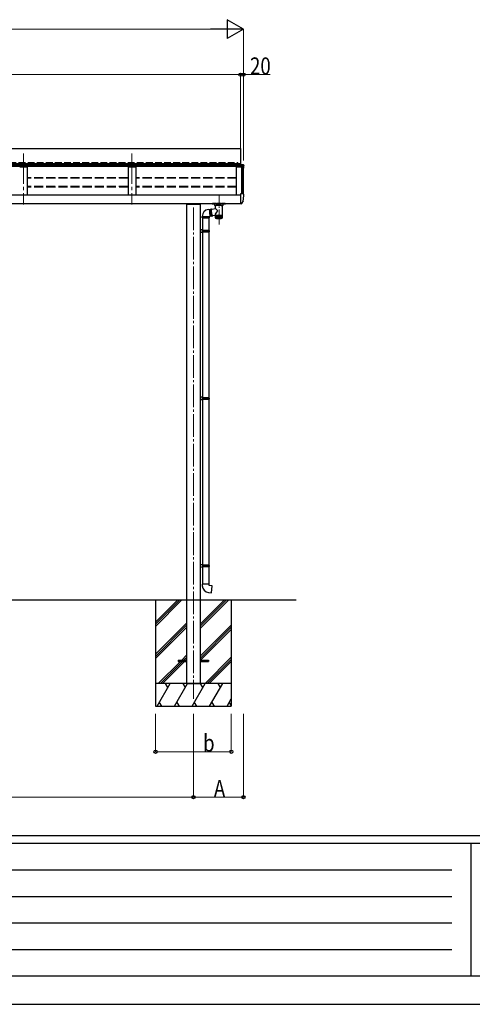
# Model space of a CAD drawing. Units: millimetres. Extents: x 0 to 21025, y 0 to 14850.
# Drawn here: x 4274 to 7259, y 0 to 6500 of the extents above; entities that cross this region are included whole.
import ezdxf

# ---------------------------------------------------------------- set-up
doc = ezdxf.new("R2010")
doc.units = ezdxf.units.MM
doc.linetypes.add('YCENTER_1', pattern=[13, 10, -1, 1, -1])
doc.linetypes.add('YHIDDEN_1', pattern=[4, 3, -1])
for name, color, linetype, lineweight in [('YKK_12', 2, 'Continuous', 13), ('YKK_13', 4, 'Continuous', 30), ('YKK_A1', 4, 'Continuous', 30), ('YKK_D', 6, 'Continuous', 13), ('YKK_ZWAK', 7, 'Continuous', 30)]:
    doc.layers.add(name, color=color, linetype=linetype, lineweight=lineweight)
doc.styles.add('text-b', font='extslim2.shx', dxfattribs={"width": 0.8, "bigfont": 'extfont2.shx'})

msp = doc.modelspace()

# ---------------------------------------------------------------- linework, layer by layer
at = {"layer": 'YKK_12', "linetype": 'YCENTER_1', "ltscale": 20}
for p, q in [((4297.7, 5615.2), (4297.7, 5280.2)), ((4297.7, 5615.2), (4297.7, 5280.2)), ((5013.7, 5615.2), (5013.7, 5280.2))]:
    msp.add_line(p, q, dxfattribs=at)
at = {"layer": 'YKK_12', "linetype": 'YCENTER_1', "ltscale": 10}
msp.add_line((5589.7, 5146.6), (5589.7, 5338.1), dxfattribs=at)
at = {"layer": 'YKK_12', "linetype": 'YCENTER_1', "ltscale": 15}
msp.add_line((5419.7, 5260.8), (5419.7, 2017.2), dxfattribs=at)
at = {"layer": 'YKK_13'}
for p, q in [((2149.7, 5648.4), (5729.7, 5648.4)), ((5729.7, 5648.4), (5729.7, 5538.3)), ((5729.7, 5547.3), (2149.7, 5547.3)), ((5729.7, 5538.3), (2149.7, 5538.3)), ((5738.7, 5542.1), (5729.7, 5542.1)), ((5729.7, 5542.1), (5729.7, 5529.7)), ((5748.8, 5541.6), (5738.7, 5542.1)), ((5751.7, 5538.6), (5751.7, 5538.1)), ((5738.7, 5349.4), (5729.7, 5349.4)), ((5729.7, 5349.4), (5729.7, 5287.1)), ((5748.8, 5348.9), (5738.7, 5349.4)), ((5751.7, 5345.9), (5751.7, 5345.4)), ((5543.7, 5286.7), (5543.7, 5284.3)), ((5543.7, 5284.3), (5543.7, 5282.7)), ((5543.7, 5282.6), (5543.7, 5282.7)), ((5543.7, 5282.5), (5543.7, 5282.6)), ((5543.8, 5282.3), (5543.7, 5282.5)), ((5544, 5282.2), (5543.8, 5282.3)), ((5544.3, 5282.1), (5544, 5282.2)), ((5544.8, 5282.1), (5544.3, 5282.1)), ((5544.7, 5284.3), (5544.7, 5286.7)), ((5544.7, 5286), (5544.7, 5286.7)), ((5544.7, 5286.7), (5544.7, 5286)), ((5544.8, 5285.8), (5544.7, 5284.3)), ((5544.8, 5285.8), (5544.8, 5286.7)), ((5545.3, 5282.1), (5544.8, 5282.1)), ((5545.7, 5282.1), (5545.3, 5282.1)), ((5628.7, 5284.2), (5545.6, 5284.2)), ((5545.7, 5285.9), (5545.7, 5286.7)), ((5545.8, 5286), (5545.7, 5286.7)), ((5628.7, 5284.1), (5545.7, 5284.1)), ((5628.7, 5282.1), (5545.7, 5282.1)), ((5545.8, 5286), (5545.8, 5286.3)), ((5545.8, 5286), (5547.2, 5285.9)), ((5545.8, 5285.8), (5545.8, 5286)), ((5569.5, 5285.7), (5545.8, 5285.7)), ((5569.5, 5285.8), (5546.2, 5285.8)), ((5547.2, 5285.8), (5547.3, 5286.7)), ((5547.2, 5285.9), (5547.2, 5285.9)), ((5551.8, 5286.7), (5551.8, 5286.7)), ((5551.8, 5286.7), (5551.9, 5286.4)), ((5551.9, 5286.4), (5551.9, 5285.8)), ((5552.2, 5285.8), (5552.2, 5286.7)), ((5560.2, 5275.3), (5560.2, 5282.1)), ((5560.3, 5274.2), (5560.2, 5275.1)), ((5560.8, 5273.3), (5560.3, 5274.2)), ((5561.5, 5272.4), (5560.8, 5273.3)), ((5562.7, 5271.6), (5561.5, 5272.4)), ((5564, 5270.9), (5562.7, 5271.6)), ((5565.2, 5270.4), (5564, 5270.9)), ((5564.4, 5269.7), (5564.3, 5269.1)), ((5564.3, 5253.1), (5564.3, 5269.1)), ((5565, 5270.3), (5564.4, 5269.7)), ((5565.9, 5270.8), (5565, 5270.3)), ((5567.1, 5271.3), (5565.9, 5270.8)), ((5568.6, 5271.8), (5567.1, 5271.3)), ((5570.4, 5272.3), (5568.6, 5271.8)), ((5569.7, 5284.6), (5569.5, 5285.8)), ((5569.5, 5285.7), (5569.5, 5285.8)), ((5569.7, 5284.5), (5569.5, 5285.7)), ((5569.7, 5284.6), (5569.7, 5284.5)), ((5574.7, 5284.6), (5569.7, 5284.6)), ((5569.7, 5284.5), (5574.7, 5284.5)), ((5572.5, 5272.7), (5570.4, 5272.3)), ((5574.9, 5273), (5572.5, 5272.7)), ((5574.7, 5284.6), (5574.8, 5285.8)), ((5574.7, 5284.5), (5574.8, 5285.7)), ((5574.7, 5284.5), (5574.7, 5284.6)), ((5574.8, 5285.8), (5574.8, 5285.7)), ((5599.5, 5285.8), (5574.8, 5285.8)), ((5599.5, 5285.7), (5574.8, 5285.7)), ((5577.4, 5273.3), (5574.9, 5273)), ((5580.1, 5273.5), (5577.4, 5273.3)), ((5582.8, 5273.6), (5580.1, 5273.5)), ((5585.7, 5273.7), (5582.8, 5273.6)), ((5588.6, 5273.7), (5585.7, 5273.7)), ((5591.4, 5273.6), (5588.6, 5273.7)), ((5594.2, 5273.5), (5591.4, 5273.6)), ((5596.9, 5273.3), (5594.2, 5273.5)), ((5599.4, 5273), (5596.9, 5273.3)), ((5601.7, 5272.7), (5599.4, 5273)), ((5599.7, 5284.6), (5599.5, 5285.8)), ((5599.5, 5285.7), (5599.5, 5285.8)), ((5599.7, 5284.5), (5599.5, 5285.7)), ((5604.7, 5284.6), (5599.7, 5284.6)), ((5599.7, 5284.6), (5599.7, 5284.5)), ((5599.7, 5284.5), (5604.7, 5284.5)), ((5603.8, 5272.3), (5601.7, 5272.7)), ((5605.7, 5271.8), (5603.8, 5272.3)), ((5604.7, 5284.6), (5604.8, 5285.8)), ((5604.7, 5284.5), (5604.8, 5285.7)), ((5604.7, 5284.5), (5604.7, 5284.6)), ((5604.8, 5285.8), (5604.8, 5285.7)), ((5628.1, 5285.8), (5604.8, 5285.8)), ((5628.5, 5285.7), (5604.8, 5285.7)), ((5607.2, 5271.3), (5605.7, 5271.8)), ((5608.4, 5270.8), (5607.2, 5271.3)), ((5609.3, 5270.3), (5608.4, 5270.8)), ((5610.1, 5270.8), (5609.1, 5270.4)), ((5609.9, 5269.7), (5609.3, 5270.3)), ((5610.1, 5269.1), (5609.9, 5269.7)), ((5611.5, 5271.5), (5610.1, 5270.8)), ((5610.1, 5269.1), (5610.1, 5205)), ((5610.1, 5269.1), (5610.1, 5269.1)), ((5612.6, 5272.3), (5611.5, 5271.5)), ((5613.4, 5273.1), (5612.6, 5272.3)), ((5613.9, 5274), (5613.4, 5273.1)), ((5614.1, 5275), (5613.9, 5274)), ((5614.1, 5275.3), (5614.1, 5275)), ((5614.2, 5282.1), (5614.2, 5275.3)), ((5622.1, 5285.8), (5622.1, 5286.7)), ((5622.5, 5286.4), (5622.4, 5285.8)), ((5622.5, 5286.7), (5622.5, 5286.7)), ((5622.5, 5286.7), (5622.5, 5286.4)), ((5627, 5286.7), (5627.1, 5285.8)), ((5627.1, 5285.9), (5628.5, 5286)), ((5627.1, 5285.9), (5627.1, 5285.9)), ((5627.1, 5285.9), (5627.1, 5285.9)), ((5628.5, 5286), (5628.6, 5286.7)), ((5628.5, 5286.3), (5628.5, 5286)), ((5628.5, 5286), (5628.5, 5285.8)), ((5628.7, 5286.7), (5628.7, 5285.9)), ((5628.9, 5282.1), (5628.7, 5282.1)), ((5629.4, 5282.1), (5628.9, 5282.1)), ((5629.9, 5282.1), (5629.4, 5282.1)), ((5629.5, 5286.7), (5629.5, 5285.8)), ((5629.7, 5284.3), (5629.5, 5285.8)), ((5629.6, 5286), (5629.6, 5286.7)), ((5629.6, 5286), (5629.6, 5286.7)), ((5629.7, 5286.7), (5629.7, 5284.3)), ((5630.2, 5282.2), (5629.9, 5282.1)), ((5630.3, 5282.2), (5630.2, 5282.2)), ((5630.4, 5282.3), (5630.3, 5282.2)), ((5630.5, 5282.4), (5630.4, 5282.3)), ((5630.6, 5282.5), (5630.5, 5282.4)), ((5630.7, 5282.7), (5630.6, 5282.5)), ((5630.7, 5286.7), (5630.7, 5284.3)), ((5630.7, 5282.7), (5630.7, 5284.3)), ((5729.7, 5304.2), (5729.7, 5303.7)), ((5729.7, 5286.4), (5729.7, 5287.1)), ((5729.7, 5286.4), (5729.7, 5284.4)), ((5731.2, 5284.4), (5729.7, 5284.4)), ((5734.5, 5284.4), (5731.2, 5284.4)), ((5747.1, 5303.3), (5737.1, 5285.9)), ((5477.9, 5191.4), (5477.9, 5201.4)), ((5477.9, 5201.4), (5522.6, 5201.4)), ((5518.6, 5247.2), (5532.6, 5248.5)), ((5522.9, 5201.4), (5522.6, 5201.4)), ((5522.6, 5201.4), (5523.9, 5201.4)), ((5536.8, 5202.7), (5522.9, 5201.4)), ((5523.9, 5201.4), (5523.9, 5191.4)), ((5527.1, 5232.7), (5527.2, 5235.4)), ((5527.1, 5229.9), (5527.1, 5232.7)), ((5527.2, 5227.1), (5527.1, 5229.9)), ((5527.2, 5235.4), (5527.5, 5237.9)), ((5527.5, 5224.2), (5527.2, 5227.1)), ((5527.5, 5237.9), (5527.8, 5240.2)), ((5527.8, 5221.3), (5527.5, 5224.2)), ((5527.8, 5236.7), (5527.6, 5234.1)), ((5527.6, 5234.1), (5527.6, 5231.4)), ((5527.6, 5231.4), (5527.6, 5228.5)), ((5527.6, 5228.5), (5527.8, 5225.7)), ((5527.8, 5240.2), (5528.3, 5242.3)), ((5528.1, 5239.1), (5527.8, 5236.7)), ((5527.8, 5225.7), (5528.1, 5222.8)), ((5528.3, 5218.6), (5527.8, 5221.3)), ((5528.5, 5241.4), (5528.1, 5239.1)), ((5528.1, 5222.8), (5528.5, 5220)), ((5528.3, 5242.3), (5528.8, 5244.2)), ((5528.8, 5215.9), (5528.3, 5218.6)), ((5529, 5243.3), (5528.5, 5241.4)), ((5528.5, 5220), (5529, 5217.2)), ((5528.8, 5244.2), (5529.5, 5245.7)), ((5529.5, 5213.4), (5528.8, 5215.9)), ((5529.6, 5245), (5529, 5243.3)), ((5529, 5217.2), (5529.6, 5214.6)), ((5529.5, 5245.7), (5530.2, 5246.9)), ((5530.2, 5211), (5529.5, 5213.4)), ((5530.3, 5246.4), (5529.6, 5245)), ((5529.6, 5214.6), (5530.3, 5212.2)), ((5530.2, 5246.9), (5531, 5247.8)), ((5531, 5208.9), (5530.2, 5211)), ((5531.1, 5247.5), (5530.3, 5246.4)), ((5530.3, 5212.2), (5531.1, 5210)), ((5531, 5247.8), (5531.9, 5248.4)), ((5531.9, 5207.1), (5531, 5208.9)), ((5531.9, 5248.2), (5531.1, 5247.5)), ((5531.1, 5210), (5531.9, 5208)), ((5532.8, 5248.5), (5531.9, 5248.2)), ((5531.9, 5248.4), (5532.8, 5248.5)), ((5531.9, 5208), (5532.8, 5206.3)), ((5532.8, 5205.6), (5531.9, 5207.1)), ((5532.1, 5234.5), (5532.3, 5237.1)), ((5532.1, 5231.8), (5532.1, 5234.5)), ((5532.1, 5229), (5532.1, 5231.8)), ((5532.3, 5226.1), (5532.1, 5229)), ((5532.3, 5237.1), (5532.6, 5239.6)), ((5532.6, 5223.2), (5532.3, 5226.1)), ((5532.6, 5239.6), (5533, 5241.8)), ((5532.6, 5232.8), (5532.7, 5235.3)), ((5532.6, 5230.2), (5532.6, 5232.8)), ((5532.7, 5227.5), (5532.6, 5230.2)), ((5533, 5220.4), (5532.6, 5223.2)), ((5532.7, 5235.3), (5532.9, 5237.7)), ((5532.9, 5224.7), (5532.7, 5227.5)), ((5533, 5248.6), (5532.8, 5248.5)), ((5532.8, 5206.3), (5533.7, 5204.9)), ((5533.7, 5204.3), (5532.8, 5205.6)), ((5532.9, 5237.7), (5533.3, 5239.9)), ((5533.3, 5222), (5532.9, 5224.7)), ((5533, 5248.6), (5537.5, 5249)), ((5533, 5241.8), (5533.5, 5243.7)), ((5533.5, 5217.7), (5533, 5220.4)), ((5533.3, 5239.9), (5533.7, 5241.9)), ((5533.7, 5219.4), (5533.3, 5222)), ((5533.5, 5243.7), (5534.1, 5245.4)), ((5534.1, 5215.1), (5533.5, 5217.7)), ((5533.7, 5241.9), (5534.3, 5243.6)), ((5534.2, 5216.8), (5533.7, 5219.4)), ((5533.7, 5204.9), (5534.7, 5203.9)), ((5534.7, 5203.4), (5533.7, 5204.3)), ((5534.1, 5245.4), (5534.8, 5246.8)), ((5534.8, 5212.6), (5534.1, 5215.1)), ((5534.9, 5214.5), (5534.2, 5216.8)), ((5534.3, 5243.6), (5534.9, 5245)), ((5534.7, 5203.9), (5535.6, 5203.2)), ((5535.6, 5202.9), (5534.7, 5203.4)), ((5534.8, 5246.8), (5535.6, 5247.9)), ((5535.6, 5210.4), (5534.8, 5212.6)), ((5534.9, 5245), (5535.6, 5246.1)), ((5535.6, 5212.3), (5534.9, 5214.5)), ((5535.6, 5247.9), (5536.4, 5248.6)), ((5535.6, 5246.1), (5536.4, 5246.9)), ((5536.4, 5210.3), (5535.6, 5212.3)), ((5536.4, 5208.4), (5535.6, 5210.4)), ((5535.6, 5203.2), (5536.6, 5202.8)), ((5536.6, 5202.7), (5535.6, 5202.9)), ((5536.4, 5248.6), (5537.3, 5249)), ((5536.4, 5246.9), (5537.2, 5247.3)), ((5537.2, 5208.6), (5536.4, 5210.3)), ((5537.3, 5206.7), (5536.4, 5208.4)), ((5536.6, 5202.8), (5537.3, 5202.8)), ((5536.8, 5202.7), (5536.6, 5202.7)), ((5538.8, 5247.5), (5537.2, 5247.3)), ((5537.2, 5247.3), (5537.7, 5247.4)), ((5537.3, 5240.4), (5537.2, 5238)), ((5537.2, 5238), (5537.2, 5235.4)), ((5537.2, 5235.4), (5537.3, 5232.7)), ((5538, 5207.2), (5537.2, 5208.6)), ((5537.3, 5249), (5538.2, 5249)), ((5537.5, 5242.5), (5537.3, 5240.4)), ((5537.3, 5232.7), (5537.6, 5229.9)), ((5538.2, 5205.4), (5537.3, 5206.7)), ((5541.7, 5203.2), (5537.3, 5202.8)), ((5537.9, 5244.5), (5537.5, 5242.5)), ((5537.6, 5229.9), (5537.9, 5227.1)), ((5538.3, 5246.1), (5537.9, 5244.5)), ((5537.9, 5227.1), (5538.4, 5224.2)), ((5538.9, 5206.1), (5538, 5207.2)), ((5538.2, 5249), (5539.1, 5248.6)), ((5539.2, 5204.3), (5538.2, 5205.4)), ((5538.8, 5247.5), (5538.3, 5246.1)), ((5538.4, 5224.2), (5538.9, 5221.4)), ((5539.4, 5248.5), (5538.8, 5247.5)), ((5538.9, 5221.4), (5539.6, 5218.7)), ((5539.8, 5205.3), (5538.9, 5206.1)), ((5539.1, 5248.6), (5539.4, 5248.4)), ((5540.1, 5203.6), (5539.2, 5204.3)), ((5540.2, 5249.2), (5539.4, 5248.5)), ((5539.6, 5218.7), (5540.3, 5216.1)), ((5540.7, 5204.9), (5539.8, 5205.3)), ((5541.1, 5203.2), (5540.1, 5203.6)), ((5540.9, 5249.6), (5540.2, 5249.2)), ((5540.3, 5216.1), (5541.1, 5213.7)), ((5541.6, 5204.8), (5540.7, 5204.9)), ((5541, 5249.6), (5540.9, 5249.6)), ((5541, 5249.6), (5564.3, 5253.2)), ((5541.1, 5213.7), (5541.9, 5211.5)), ((5542, 5203.2), (5541.1, 5203.2)), ((5541.2, 5204.8), (5545.5, 5205.5)), ((5542.4, 5205), (5541.6, 5204.8)), ((5541.9, 5211.5), (5542.8, 5209.6)), ((5542.9, 5203.6), (5542, 5203.2)), ((5542.8, 5209.6), (5543.7, 5207.9)), ((5543.7, 5204.3), (5542.9, 5203.6)), ((5543.7, 5207.9), (5544.6, 5206.5)), ((5544.5, 5205.3), (5543.7, 5204.3)), ((5544.6, 5206.5), (5545.5, 5205.4)), ((5545.5, 5205.4), (5546.4, 5204.7)), ((5546.4, 5204.7), (5547.3, 5204.4)), ((5547.3, 5204.4), (5548, 5204.3)), ((5564.3, 5206.8), (5548, 5204.3)), ((5564.3, 5205), (5564.3, 5210.3)), ((5564.3, 5203.5), (5564.3, 5205)), ((5564.3, 5191.4), (5564.3, 5203.6)), ((5564.3, 5203.6), (5564.3, 5203.6)), ((5564.4, 5191.8), (5564.4, 5204)), ((5564.4, 5204), (5564.4, 5204)), ((5564.7, 5192.2), (5564.7, 5204.4)), ((5564.7, 5204.4), (5564.7, 5204.4)), ((5564.7, 5204.4), (5564.7, 5204.4)), ((5565.2, 5192.3), (5565.2, 5204.8)), ((5565.2, 5204.8), (5565.2, 5204.8)), ((5565.2, 5204.8), (5565.2, 5204.8)), ((5565.9, 5192.5), (5565.9, 5205.2)), ((5565.9, 5205.2), (5565.9, 5205.2)), ((5565.9, 5205.2), (5565.9, 5205.2)), ((5566.6, 5205.2), (5566.6, 5191.7)), ((5566.7, 5205.6), (5566.7, 5205.5)), ((5566.7, 5192.8), (5566.7, 5205.5)), ((5566.7, 5205.5), (5566.7, 5205.5)), ((5566.7, 5205.5), (5566.7, 5205.5)), ((5567.4, 5205.6), (5567.4, 5192.1)), ((5567.6, 5193.1), (5567.6, 5205.8)), ((5568.4, 5205.9), (5568.4, 5192.4)), ((5568.7, 5193.3), (5568.7, 5206.2)), ((5568.7, 5206.2), (5568.7, 5206.2)), ((5568.9, 5206.2), (5568.8, 5206.2)), ((5568.8, 5206.2), (5568.8, 5206.2)), ((5568.8, 5206.2), (5568.7, 5206.2)), ((5569.6, 5206.2), (5569.6, 5192.7)), ((5570, 5193.5), (5570, 5206.5)), ((5570.1, 5206.5), (5570, 5206.5)), ((5570, 5206.5), (5570, 5206.5)), ((5570, 5206.5), (5570, 5206.5)), ((5570.1, 5206.5), (5570.1, 5206.5)), ((5570.8, 5206.5), (5570.8, 5193)), ((5571.5, 5206.8), (5571.4, 5206.8)), ((5571.4, 5206.8), (5571.4, 5206.8)), ((5571.4, 5206.8), (5571.4, 5206.8)), ((5571.4, 5206.8), (5571.4, 5206.7)), ((5571.4, 5193.7), (5571.4, 5206.7)), ((5571.5, 5206.8), (5571.5, 5206.8)), ((5572.2, 5206.8), (5572.2, 5193.3)), ((5572.8, 5193.9), (5572.8, 5207)), ((5572.9, 5207), (5572.8, 5207)), ((5572.8, 5207), (5572.8, 5207)), ((5573, 5207.1), (5572.9, 5207.1)), ((5572.9, 5207.1), (5572.9, 5207)), ((5573, 5207.1), (5573, 5207.1)), ((5573.7, 5207.1), (5573.7, 5193.5)), ((5574.5, 5207.3), (5574.4, 5207.2)), ((5574.4, 5194.1), (5574.4, 5207.2)), ((5574.4, 5207.2), (5574.4, 5207.2)), ((5574.4, 5207.2), (5574.4, 5207.2)), ((5574.6, 5207.3), (5574.5, 5207.3)), ((5574.5, 5207.3), (5574.5, 5207.3)), ((5574.7, 5207.3), (5574.6, 5207.3)), ((5575.4, 5207.3), (5575.4, 5193.7)), ((5576.2, 5207.5), (5576.1, 5207.5)), ((5576.1, 5207.5), (5576.1, 5207.4)), ((5576.1, 5194.2), (5576.1, 5207.4)), ((5576.1, 5207.4), (5576.1, 5207.4)), ((5576.3, 5207.5), (5576.2, 5207.5)), ((5576.2, 5207.5), (5576.2, 5207.5)), ((5576.4, 5207.5), (5576.3, 5207.5)), ((5577.1, 5207.5), (5577.1, 5193.9)), ((5577.9, 5194.3), (5577.9, 5207.6)), ((5578.8, 5207.6), (5578.8, 5194.1)), ((5579.8, 5207.8), (5579.7, 5207.8)), ((5579.7, 5207.8), (5579.7, 5207.7)), ((5579.7, 5194.4), (5579.7, 5207.7)), ((5579.7, 5207.7), (5579.7, 5207.7)), ((5579.9, 5207.8), (5579.8, 5207.8)), ((5579.8, 5207.8), (5579.8, 5207.8)), ((5580, 5207.8), (5579.9, 5207.8)), ((5580.1, 5207.8), (5580, 5207.8)), ((5580.7, 5207.8), (5580.7, 5194.2)), ((5581.7, 5207.9), (5581.6, 5207.9)), ((5581.6, 5207.9), (5581.6, 5207.9)), ((5581.6, 5207.9), (5581.6, 5207.8)), ((5581.6, 5194.4), (5581.6, 5207.8)), ((5581.8, 5207.9), (5581.7, 5207.9)), ((5581.7, 5207.9), (5581.7, 5207.9)), ((5581.9, 5207.9), (5581.8, 5207.9)), ((5582, 5207.9), (5581.9, 5207.9)), ((5582.6, 5207.9), (5582.6, 5194.3)), ((5583.6, 5207.9), (5583.5, 5207.9)), ((5583.5, 5194.4), (5583.5, 5207.9)), ((5583.5, 5207.9), (5583.5, 5207.9)), ((5583.5, 5207.9), (5583.5, 5207.9)), ((5583.7, 5208), (5583.6, 5208)), ((5583.6, 5208), (5583.6, 5207.9)), ((5583.8, 5208), (5583.7, 5208)), ((5583.9, 5208), (5583.8, 5208)), ((5583.8, 5208), (5583.8, 5208)), ((5584.5, 5207.9), (5584.5, 5194.4)), ((5585.5, 5194.4), (5585.5, 5207.9)), ((5586.5, 5207.9), (5586.5, 5194.4)), ((5587.4, 5208), (5587.4, 5194.4)), ((5588.4, 5207.9), (5588.4, 5194.4)), ((5589.4, 5207.9), (5589.4, 5194.4)), ((5590.4, 5207.9), (5590.4, 5194.4)), ((5591.3, 5207.9), (5591.3, 5194.3)), ((5592.3, 5207.9), (5592.3, 5194.5)), ((5593.2, 5207.8), (5593.2, 5194.2)), ((5594.2, 5207.8), (5594.2, 5194.4)), ((5595.1, 5207.7), (5595.1, 5194.1)), ((5596, 5207.6), (5596, 5194.3)), ((5596.9, 5207.5), (5596.9, 5194)), ((5597.6, 5207.5), (5597.5, 5207.6)), ((5597.7, 5207.5), (5597.6, 5207.5)), ((5597.8, 5207.5), (5597.7, 5207.5)), ((5597.7, 5207.5), (5597.7, 5207.5)), ((5597.8, 5207.5), (5597.8, 5194.2)), ((5597.8, 5207.5), (5597.8, 5207.5)), ((5597.8, 5207.5), (5597.8, 5207.5)), ((5598.6, 5207.3), (5598.6, 5193.8)), ((5599.3, 5207.3), (5599.3, 5207.4)), ((5599.4, 5207.3), (5599.3, 5207.3)), ((5599.5, 5207.3), (5599.4, 5207.3)), ((5599.5, 5207.3), (5599.5, 5194.1)), ((5599.5, 5207.3), (5599.5, 5207.3)), ((5599.5, 5207.3), (5599.5, 5207.3)), ((5599.5, 5207.3), (5599.5, 5207.3)), ((5600.2, 5207.1), (5600.2, 5193.6)), ((5601.1, 5207.1), (5601.1, 5194)), ((5601.7, 5206.9), (5601.7, 5193.3)), ((5602.6, 5206.9), (5602.5, 5206.9)), ((5602.5, 5206.9), (5602.5, 5206.9)), ((5602.6, 5206.8), (5602.6, 5206.9)), ((5602.6, 5206.8), (5602.6, 5193.8)), ((5602.6, 5206.8), (5602.6, 5206.8)), ((5602.6, 5206.8), (5602.6, 5206.8)), ((5603.2, 5206.6), (5603.2, 5193.1)), ((5604, 5206.6), (5603.9, 5206.6)), ((5603.9, 5206.6), (5603.9, 5206.6)), ((5604, 5206.5), (5604, 5206.6)), ((5604, 5206.6), (5604, 5206.6)), ((5604, 5206.5), (5604, 5193.6)), ((5604.5, 5206.3), (5604.5, 5192.8)), ((5605.3, 5206.3), (5605.2, 5206.3)), ((5605.2, 5206.3), (5605.2, 5206.3)), ((5605.3, 5206.2), (5605.3, 5206.3)), ((5605.3, 5206.2), (5605.3, 5193.4)), ((5605.3, 5206.2), (5605.3, 5206.2)), ((5605.6, 5206), (5605.6, 5192.5)), ((5606.4, 5205.9), (5606.4, 5193.1)), ((5606.7, 5205.7), (5606.7, 5192.1)), ((5607.4, 5205.6), (5607.4, 5192.9)), ((5607.4, 5205.6), (5607.4, 5205.6)), ((5607.4, 5205.6), (5607.4, 5205.6)), ((5607.4, 5205.6), (5607.4, 5205.6)), ((5607.6, 5205.3), (5607.6, 5191.8)), ((5608.3, 5205.3), (5608.2, 5205.3)), ((5608.3, 5205.2), (5608.3, 5205.3)), ((5608.3, 5205.2), (5608.3, 5192.6)), ((5608.3, 5205.2), (5608.3, 5205.2)), ((5608.3, 5205), (5608.3, 5191.4)), ((5608.9, 5204.9), (5608.9, 5192.3)), ((5608.9, 5204.9), (5608.9, 5204.9)), ((5608.9, 5204.9), (5608.9, 5204.9)), ((5609.5, 5204.5), (5609.5, 5192)), ((5609.5, 5204.5), (5609.5, 5204.5)), ((5609.5, 5204.5), (5609.5, 5204.5)), ((5609.8, 5204.1), (5609.8, 5191.7)), ((5609.8, 5204.1), (5609.8, 5204.1)), ((5610, 5203.7), (5610, 5191.5)), ((5610, 5203.7), (5610, 5203.7)), ((5610, 5203.3), (5610, 5203.4)), ((5610, 5203.4), (5610, 5203.4)), ((5610, 5203.3), (5610, 5191.1)), ((5610.1, 5205), (5610.1, 5203.5)), ((5477.9, 5191.4), (5522.6, 5191.4)), ((5479.9, 5191.4), (5479.9, 5111.6)), ((5521.9, 5191.4), (5521.9, 5109)), ((5522.6, 5191.4), (5523.9, 5191.4)), ((5564.7, 5192), (5564.7, 5192.2)), ((5564.8, 5189.6), (5564.7, 5189.7)), ((5564.9, 5189.4), (5564.7, 5189.7)), ((5564.8, 5190.5), (5564.8, 5190.2)), ((5564.8, 5189.5), (5564.8, 5189.6)), ((5564.9, 5189.4), (5564.8, 5189.5)), ((5565, 5191), (5565, 5190.6)), ((5565.3, 5191.6), (5565.3, 5191)), ((5565.5, 5188.8), (5565.4, 5188.8)), ((5565.6, 5188.7), (5565.5, 5188.8)), ((5565.9, 5192.9), (5565.9, 5192.9)), ((5565.9, 5192.9), (5565.9, 5192.5)), ((5566.5, 5188.1), (5565.9, 5188.5)), ((5567.8, 5187.5), (5566.5, 5188.1)), ((5569.3, 5187), (5567.8, 5187.5)), ((5571, 5186.5), (5569.3, 5187)), ((5573, 5186.1), (5571, 5186.5)), ((5575.1, 5185.8), (5573, 5186.1)), ((5577.3, 5185.5), (5575.1, 5185.8)), ((5579.8, 5185.3), (5577.3, 5185.5)), ((5582.3, 5185.2), (5579.8, 5185.3)), ((5584.9, 5185.1), (5582.3, 5185.2)), ((5587.5, 5185.1), (5584.9, 5185.1)), ((5590.1, 5185.1), (5587.5, 5185.1)), ((5592.6, 5185.2), (5590.1, 5185.1)), ((5595.1, 5185.4), (5592.6, 5185.2)), ((5597.5, 5185.6), (5595.1, 5185.4)), ((5599.8, 5185.9), (5597.5, 5185.6)), ((5601.9, 5186.2), (5599.8, 5185.9)), ((5600.3, 5193.8), (5600.2, 5193.6)), ((5600.6, 5194.2), (5600.3, 5193.8)), ((5600.9, 5194.9), (5600.6, 5194.2)), ((5600.9, 5194.9), (5600.9, 5194.9)), ((5603.8, 5186.7), (5601.9, 5186.2)), ((5605.6, 5187.1), (5603.8, 5186.7)), ((5607.1, 5187.7), (5605.6, 5187.1)), ((5608.2, 5188.3), (5607.1, 5187.7)), ((5608.7, 5188.7), (5608.2, 5188.3)), ((5609, 5188.9), (5608.7, 5188.7)), ((5608.9, 5191.8), (5608.9, 5191)), ((5609, 5189), (5609, 5188.9)), ((5609.3, 5191.1), (5609.3, 5190.7)), ((5609.6, 5189.7), (5609.4, 5189.5)), ((5609.5, 5190.6), (5609.5, 5190.3)), ((5609.6, 5190.1), (5609.6, 5189.9)), ((5609.7, 5189.9), (5609.6, 5189.7)), ((5610, 5190.8), (5610, 5190.7)), ((5480.9, 5111.5), (5464.9, 5112)), ((5464.9, 5112), (5464.9, 5094.1)), ((5480.9, 5094.5), (5464.9, 5094.1)), ((5480.9, 5109.5), (5478.9, 5109.5)), ((5478.9, 5096.5), (5478.9, 5109.5)), ((5521.9, 5109), (5478.9, 5109)), ((5522.9, 5107), (5478.9, 5107)), ((5522.9, 5099), (5478.9, 5099)), ((5521.9, 5097), (5478.9, 5097)), ((5480.9, 5096.5), (5478.9, 5096.5)), ((5479.9, 5094.5), (5479.9, 4006.7)), ((5480.9, 5109.5), (5480.9, 5111.5)), ((5480.9, 5094.5), (5480.9, 5096.5)), ((5483.3, 5107), (5483.8, 5109)), ((5483.3, 5107), (5483.3, 5099)), ((5483.3, 5099), (5483.8, 5097)), ((5522.9, 5107), (5521.9, 5109)), ((5522.9, 5099), (5521.9, 5097)), ((5521.9, 5097), (5521.9, 4004.2)), ((5522.9, 5107), (5522.9, 5099)), ((5480.9, 4006.7), (5464.9, 4007.1)), ((5464.9, 4007.1), (5464.9, 3989.2)), ((5480.9, 3989.7), (5464.9, 3989.2)), ((5480.9, 4004.7), (5478.9, 4004.7)), ((5478.9, 3991.7), (5478.9, 4004.7)), ((5521.9, 4004.2), (5478.9, 4004.2)), ((5522.9, 4002.2), (5478.9, 4002.2)), ((5522.9, 3994.2), (5478.9, 3994.2)), ((5521.9, 3992.2), (5478.9, 3992.2)), ((5480.9, 3991.7), (5478.9, 3991.7)), ((5479.9, 3989.6), (5479.9, 2901.9)), ((5480.9, 4004.7), (5480.9, 4006.7)), ((5480.9, 3989.7), (5480.9, 3991.7)), ((5483.3, 4002.2), (5483.8, 4004.2)), ((5483.3, 4002.2), (5483.3, 3994.2)), ((5483.3, 3994.2), (5483.8, 3992.2)), ((5522.9, 4002.2), (5521.9, 4004.2)), ((5522.9, 3994.2), (5521.9, 3992.2)), ((5521.9, 3992.2), (5521.9, 2899.3)), ((5522.9, 4002.2), (5522.9, 3994.2)), ((5480.9, 2901.8), (5464.9, 2902.3)), ((5464.9, 2902.3), (5464.9, 2884.3)), ((5480.9, 2884.8), (5464.9, 2884.3)), ((5480.9, 2899.8), (5478.9, 2899.8)), ((5478.9, 2886.8), (5478.9, 2899.8)), ((5521.9, 2899.3), (5478.9, 2899.3)), ((5478.9, 2899.3), (5478.9, 2898.7)), ((5522.9, 2897.3), (5478.9, 2897.3)), ((5522.9, 2889.3), (5478.9, 2889.3)), ((5521.9, 2887.3), (5478.9, 2887.3)), ((5480.9, 2886.8), (5478.9, 2886.8)), ((5479.9, 2884.7), (5479.9, 2774.2)), ((5480.9, 2899.8), (5480.9, 2901.8)), ((5480.9, 2884.8), (5480.9, 2886.8)), ((5483.3, 2897.3), (5483.8, 2899.3)), ((5483.3, 2897.3), (5483.3, 2889.3)), ((5483.3, 2889.3), (5483.8, 2887.3)), ((5522.9, 2897.3), (5521.9, 2899.3)), ((5522.9, 2889.3), (5521.9, 2887.3)), ((5521.9, 2887.3), (5521.9, 2774.2)), ((5522.9, 2897.3), (5522.9, 2889.3)), ((5523.9, 2774.2), (5477.9, 2774.2)), ((5477.9, 2774.2), (5477.9, 2763.3)), ((5523.9, 2764.2), (5523.9, 2774.2)), ((5543.8, 2762.4), (5523.9, 2764.2)), ((5539.8, 2716.6), (5543.8, 2762.4)), ((5518.9, 2718.4), (5539.8, 2716.6))]:
    msp.add_line(p, q, dxfattribs=at)
at = {"layer": 'YKK_13', "ltscale": 20}
for p, q in [((5319.7, 2271.7), (5319.7, 2262.7)), ((5319.7, 2271.7), (5374.5, 2271.7)), ((5319.7, 2262.7), (5374.5, 2262.7)), ((5464.9, 2271.7), (5519.7, 2271.7)), ((5464.9, 2262.7), (5519.7, 2262.7)), ((5519.7, 2271.7), (5519.7, 2262.7))]:
    msp.add_line(p, q, dxfattribs=at)
at = {"layer": 'YKK_13'}
for centre, radius, start, end in [((5748.7, 5538.6), 3, 0, 87), ((5549.7, 5538.1), 202, 351.93102, 0), ((5549.7, 5345.4), 202, 348.09787, 0), ((5748.7, 5345.9), 3, 0, 87), ((5734.5, 5287.4), 3, 270, 330), ((5745.8, 5304.1), 1.5, 330, 348.09787), ((5523.4, 5202), 45.5, 95.99337, 180.65646), ((5565.4, 5203.4), 1.13, 147.7621, 169.58503), ((5564.4, 5203.5), 0.205, 90.34353, 138.11543), ((5565.2, 5203.5), 0.918, 170.25634, 189.63624), ((5566.1, 5203), 1.94, 132.54491, 147.73598), ((5564.7, 5203.5), 0.593, 88.30769, 120.3438), ((5567.2, 5201.8), 3.61, 122.71297, 132.7412), ((5565.1, 5203.6), 0.926, 84.27789, 114.53982), ((5568.7, 5199.4), 6.41, 116.03288, 122.86009), ((5565.7, 5203.5), 1.43, 83.17918, 108.78653), ((5570.6, 5195.7), 10.6, 111.23291, 116.1193), ((5566.4, 5203.6), 1.62, 83.0818, 106.46652), ((5570.6, 5196.5), 9.6, 114.14322, 114.90905), ((5572.6, 5190.4), 16.3, 107.61253, 111.28269), ((5567.2, 5203.8), 1.8, 82.75225, 104.54192), ((5572.7, 5191.4), 15.2, 109.44415, 110.3652), ((5567.7, 5205.8), 0.0886, 93.47343, 156.23396), ((5574.8, 5183.5), 23.5, 104.7674, 107.64216), ((5568.2, 5204), 1.93, 82.23582, 102.92161), ((5574.9, 5184.6), 22.3, 106.01788, 106.9166), ((5577, 5175.2), 32.1, 102.45221, 104.78583), ((5569.3, 5204.2), 2.03, 81.55659, 101.54353), ((5577.1, 5176.4), 30.8, 103.35855, 104.19474), ((5579.2, 5165.6), 41.9, 100.51109, 102.46419), ((5570.5, 5204.5), 2.08, 80.72352, 100.36564), ((5579.2, 5167), 40.5, 101.20191, 101.96826), ((5581.1, 5155.1), 52.6, 98.84071, 100.5192), ((5571.9, 5204.8), 2.08, 79.73353, 99.3607), ((5581.2, 5156.2), 51.4, 99.2702, 100.08972), ((5582.8, 5144.1), 63.7, 97.36993, 98.84642), ((5573.3, 5205.1), 2.04, 78.57246, 98.51352), ((5582.9, 5145.4), 62.4, 97.74771, 98.46864), ((5584.3, 5133.1), 74.8, 96.04792, 97.3741), ((5574.9, 5205.4), 1.94, 77.21426, 97.81999), ((5584.3, 5134.6), 73.2, 96.38723, 97.03479), ((5585.4, 5122.5), 85.5, 94.8371, 96.05108), ((5576.6, 5205.7), 1.81, 75.61842, 97.28787), ((5585.4, 5124.3), 83.6, 95.14769, 95.74048), ((5578.1, 5207.3), 0.397, 83.16705, 130.38841), ((5586.2, 5113), 95, 93.70866, 94.83958), ((5578.4, 5206.1), 1.64, 73.72503, 96.93966), ((5586.2, 5114.9), 93, 93.998, 94.55024), ((5586.7, 5104.9), 103.1, 92.63969, 93.71069), ((5580.2, 5206.4), 1.45, 71.44616, 96.81832), ((5586.7, 5107), 100.9, 92.91369, 93.43669), ((5587, 5098.7), 109.3, 91.61119, 92.64142), ((5582.1, 5206.7), 1.24, 68.65123, 96.99818), ((5587, 5101), 107, 91.87476, 92.37785), ((5587.1, 5094.8), 113.3, 90.60663, 91.61274), ((5584.1, 5207), 1.02, 65.14174, 97.60455), ((5587.1, 5097.1), 110.8, 90.86403, 91.35534), ((5585.8, 5207.4), 0.644, 79.80941, 123.93989), ((5587.2, 5093.3), 114.8, 89.61093, 90.60809), ((5586.1, 5207.2), 0.816, 60.60651, 98.84983), ((5587.2, 5095.6), 112.3, 89.86604, 90.35299), ((5587.8, 5207.3), 0.772, 80.75888, 120.57216), ((5588, 5207.4), 0.667, 56.63655, 100.05314), ((5587.2, 5094.2), 113.8, 88.60952, 89.61239), ((5587.2, 5096.6), 111.4, 88.86608, 89.35582), ((5589.8, 5207), 0.977, 82.18637, 115.75294), ((5587.2, 5097.7), 110.4, 87.58746, 88.61104), ((5590, 5207.5), 0.565, 53.83432, 100.78864), ((5587.2, 5099.9), 108, 87.84933, 88.34917), ((5591.7, 5206.8), 1.19, 82.91087, 112.04991), ((5587.5, 5103.4), 104.7, 86.52864, 87.58915), ((5592, 5207.4), 0.603, 56.39934, 95.96187), ((5587.5, 5105.5), 102.4, 86.79996, 87.31783), ((5593.7, 5206.5), 1.4, 83.17137, 109.11806), ((5588, 5111.1), 97, 85.41466, 86.53059), ((5593.9, 5207.4), 0.505, 53.63699, 96.2306), ((5587.9, 5113), 94.9, 85.70016, 86.24509), ((5595.5, 5206.1), 1.6, 83.10846, 106.73887), ((5588.7, 5120.3), 87.7, 84.22354, 85.41702), ((5595.8, 5207.3), 0.415, 50.39637, 96.69978), ((5588.7, 5122.1), 85.8, 84.52889, 85.11168), ((5597.3, 5205.8), 1.78, 82.80552, 104.76952), ((5589.8, 5130.7), 77.2, 82.9279, 84.22653), ((5589.7, 5132.3), 75.6, 83.26016, 83.89427), ((5599, 5205.5), 1.92, 82.31129, 103.11426), ((5591.1, 5141.7), 66.2, 81.49221, 82.93181), ((5591, 5143), 64.8, 81.86055, 82.56347), ((5600.6, 5205.1), 2.02, 81.6521, 101.7079), ((5592.8, 5152.7), 55, 79.86876, 81.49752), ((5600.9, 5206.9), 0.249, 42.66884, 93.78368), ((5592.7, 5153.8), 53.8, 80.28552, 81.08077), ((5602.1, 5204.8), 2.08, 80.83864, 100.5062), ((5594.7, 5163.4), 44.2, 77.99114, 79.87625), ((5594.6, 5164.6), 42.9, 78.47185, 79.21975), ((5603.5, 5204.5), 2.09, 79.86928, 99.48022), ((5596.8, 5173.2), 34.1, 75.7635, 78.0021), ((5596.7, 5174.4), 32.8, 76.33088, 77.15166), ((5604.8, 5204.3), 2.05, 78.73127, 98.61333), ((5599, 5181.8), 25.2, 73.04206, 75.78021), ((5598.9, 5182.9), 24.1, 73.73376, 74.62073), ((5605.9, 5204.1), 1.96, 77.4002, 97.89997), ((5601.2, 5189), 17.7, 69.60195, 73.06864), ((5606.3, 5205.9), 0.0957, 25.47695, 86.72136), ((5601.1, 5190), 16.7, 70.47216, 71.39306), ((5606.9, 5203.9), 1.83, 75.83763, 97.34631), ((5603.3, 5194.7), 11.7, 65.07566, 69.64621), ((5603.3, 5195.6), 10.7, 66.20976, 67.03906), ((5607.8, 5203.7), 1.66, 73.9865, 96.97269), ((5605.2, 5198.7), 7.21, 58.83633, 65.15212), ((5608.5, 5203.5), 1.47, 71.76312, 96.81899), ((5606.8, 5201.4), 4.12, 49.78827, 58.96825), ((5609, 5203.4), 1.17, 68.66888, 94.17674), ((5608, 5202.8), 2.22, 36.11478, 49.98207), ((5609.5, 5203.5), 0.664, 61.16123, 92.7933), ((5608.8, 5203.4), 1.24, 15.77603, 36.18635), ((5609.8, 5203.5), 0.319, 50.43379, 87.31188), ((5609.1, 5203.5), 0.925, 350.31166, 15.19451), ((5566.1, 5191.5), 1.83, 182.53299, 224.50515), ((5566.3, 5191.3), 2.07, 178.2083, 220.26153), ((5565.9, 5191), 1.67, 179.2113, 224.53246), ((5566.4, 5192), 2.03, 185.73567, 224.1348), ((5566.4, 5191.6), 1.98, 175.56123, 219.26018), ((5565.9, 5190.7), 1.49, 192.22139, 224.85254), ((5567, 5192.5), 2.28, 188.78633, 223.46211), ((5566.6, 5191.9), 1.91, 172.91421, 217.99254), ((5565.8, 5189.9), 1.09, 153.33099, 164.01614), ((5565.6, 5189.9), 0.896, 176.65033, 188.85583), ((5565.9, 5190), 1.21, 200.98801, 210.97438), ((5566.5, 5189.5), 1.89, 136.43137, 143.84952), ((5566.7, 5190.6), 2.17, 219.66367, 226.43318), ((5566.7, 5192.1), 1.49, 173.33221, 219.23656), ((5567.6, 5188.3), 3.53, 125.28076, 130.1734), ((5568.8, 5193.7), 3.01, 194.34536, 221.34335), ((5570.9, 5182.3), 10.4, 112.48394, 114.86827), ((5570.1, 5194.3), 3.56, 196.83262, 219.9458), ((5568.5, 5192.8), 1.8, 165.24362, 212.55708), ((5573, 5177.1), 15.9, 108.55202, 110.34321), ((5569.4, 5193.1), 1.8, 162.87215, 210.20655), ((5571.8, 5195.1), 4.32, 199.12531, 218.34108), ((5575.1, 5170.4), 23, 105.50318, 106.90639), ((5570.6, 5193.4), 1.81, 160.63994, 207.60103), ((5574, 5196), 5.48, 201.23869, 216.52692), ((5577.2, 5162.3), 31.4, 103.04942, 104.18863), ((5571.8, 5193.6), 1.83, 158.57192, 204.75734), ((5577, 5197.2), 7.5, 203.21182, 214.47611), ((5579.3, 5152.9), 41, 101.01087, 101.96441), ((5573.2, 5193.8), 1.88, 156.68949, 201.69793), ((5582.7, 5199.8), 12.3, 205.16768, 212.07613), ((5581.2, 5142.6), 51.4, 99.2702, 100.08972), ((5574.8, 5194), 1.94, 155.0097, 198.45049), ((5697.9, 5261), 141.3, 207.91883, 208.52353), ((5582.9, 5131.8), 62.4, 97.74771, 98.46864), ((5576.5, 5194.2), 2.04, 153.54474, 195.04714), ((5585.1, 5199.7), 11.4, 203.89257, 211.39892), ((5584.3, 5121), 73.2, 96.38723, 97.03479), ((5578.3, 5194.3), 2.15, 152.30188, 191.52322), ((5566, 5189.1), 12.1, 23.33342, 30.4647), ((5585.4, 5110.7), 83.6, 95.14769, 95.74048), ((5580.2, 5194.3), 2.31, 151.28378, 187.91583), ((5535.9, 5174), 47.5, 25.07754, 26.89106), ((5586.2, 5101.4), 93, 93.998, 94.55024), ((5582.2, 5194.3), 2.51, 150.48929, 184.26222), ((5569.1, 5189.7), 12.5, 21.4542, 28.35487), ((5586.7, 5093.5), 100.9, 92.91369, 93.43669), ((5587.1, 5099.8), 93.6, 82.44186, 93.5218), ((5584.4, 5194.3), 2.77, 149.91454, 180.59805), ((5575.1, 5191.8), 7.89, 18.21858, 29.10744), ((5587, 5087.4), 107, 91.87476, 92.37785), ((5586.6, 5194.2), 3.11, 149.55446, 176.9557), ((5578.8, 5192.9), 5.88, 14.96601, 29.56086), ((5587.1, 5083.6), 110.8, 90.86403, 91.35534), ((5589, 5194), 3.56, 149.40457, 173.36246), ((5581.8, 5193.5), 4.71, 11.63165, 29.78902), ((5587.2, 5082.1), 112.3, 89.86604, 90.35299), ((5591.5, 5193.7), 4.2, 149.46352, 169.83835), ((5584.5, 5193.8), 3.95, 8.20423, 29.81448), ((5587.2, 5083), 111.4, 88.86608, 89.35582), ((5594.4, 5193.2), 5.15, 149.73731, 166.39232), ((5587, 5194.1), 3.41, 4.6911, 29.64409), ((5587.2, 5086.4), 108, 87.84933, 88.34917), ((5597.7, 5192.4), 6.73, 150.24939, 163.01279), ((5589.3, 5194.2), 3.01, 1.10974, 29.27819), ((5587.5, 5092), 102.4, 86.79996, 87.31783), ((5602.6, 5190.7), 10.1, 151.07465, 159.63435), ((5591.4, 5194.3), 2.71, 357.48472, 28.71406), ((5587.9, 5099.5), 94.9, 85.70016, 86.24509), ((5618.1, 5183.9), 25.2, 152.52993, 155.94787), ((5593.5, 5194.3), 2.48, 353.84609, 27.94799), ((5588.7, 5108.6), 85.8, 84.52889, 85.11168), ((5591.5, 5197.5), 6.44, 326.59604, 339.97921), ((5595.5, 5194.3), 2.3, 350.22807, 26.97655), ((5589.7, 5118.7), 75.6, 83.26016, 83.89427), ((5625, 5180.9), 29.4, 151.04191, 153.96559), ((5597.3, 5194.2), 2.15, 346.66796, 25.79762), ((5591, 5129.5), 64.8, 81.86055, 82.56347), ((5599.1, 5194), 2.05, 343.20323, 24.41278), ((5592.7, 5140.3), 53.8, 80.28552, 81.08077), ((5580.8, 5205.6), 24.2, 329.69475, 333.2072), ((5600.6, 5193.9), 1.96, 339.87136, 22.82661), ((5594.5, 5150.7), 43.2, 78.47352, 79.39387), ((5595.1, 5198.4), 9.66, 326.81226, 335.56631), ((5602.1, 5193.7), 1.91, 336.70774, 21.04776), ((5596.6, 5160.3), 33.4, 76.33638, 77.42923), ((5599.2, 5196.5), 6.43, 324.58381, 337.63572), ((5603.4, 5193.4), 1.87, 333.74415, 19.08921), ((5598.7, 5168.7), 24.7, 73.74285, 75.07942), ((5601.8, 5195.4), 4.86, 322.66053, 339.77445), ((5604.6, 5193.2), 1.85, 331.00766, 16.96804), ((5600.9, 5175.8), 17.3, 70.48932, 72.18127), ((5603.6, 5194.6), 3.9, 320.97229, 342.06416), ((5605.6, 5192.9), 1.84, 328.51979, 14.70506), ((5602.9, 5181.3), 11.5, 66.24578, 68.47609), ((5605.1, 5193.9), 3.25, 319.50106, 344.53567), ((5606.4, 5192.6), 1.86, 326.29613, 12.32399), ((5604.8, 5185.3), 7.06, 60.45354, 63.53491), ((5606.2, 5193.3), 2.77, 318.24807, 347.20145), ((5607.1, 5192.3), 1.89, 324.34647, 9.85062), ((5606.4, 5187.9), 4.03, 52.13897, 56.61755), ((5607.1, 5192.7), 2.41, 317.22561, 350.06328), ((5607.5, 5192), 1.93, 322.6752, 7.3118), ((5607.6, 5189.3), 2.17, 39.66367, 46.43318), ((5607.8, 5190.4), 1.89, 316.43137, 323.84952), ((5607.7, 5192.1), 2.13, 316.45451, 353.11395), ((5607.8, 5191.7), 1.99, 321.28212, 4.73442), ((5608.4, 5189.8), 1.21, 20.98801, 30.97438), ((5608.5, 5190), 1.09, 333.33099, 344.01614), ((5608.1, 5191.6), 1.9, 315.96292, 356.33723), ((5608.3, 5191.1), 1.72, 315.78529, 359.70731), ((5608.2, 5190.9), 1.75, 316.47525, 351.83618), ((5608.7, 5189.9), 0.896, 356.65033, 8.85583), ((5522.9, 2763.3), 45, 180, 265)]:
    msp.add_arc(centre, radius, start, end, dxfattribs=at)
at = {"layer": 'YKK_13', "extrusion": (0, 0, -1)}
for centre, major_axis, ratio, start_param, end_param in [((5545.7, 5284.3), (-2, 0), 0.109601, 4.712389, 6.283185), ((5545.7, 5284.3), (-1, 0), 0.112597, 4.747817, 6.283635), ((5545.8, 5285.8), (-1, 0), 0.112597, 4.747817, 6.283635), ((5546.2, 5285.9), (-0.502, 0.001), 0.106597, 4.692381, 6.282958), ((5576.2, 5275.3), (-16, 0), 0.361356, 6.263698, 6.283185), ((5587.2, 5268.7), (-21.3, 0), 0.372155, 0.337377, 1.570796), ((5587.2, 5268.7), (-21.3, 0), 0.372155, 1.570796, 2.804216), ((5628.1, 5285.9), (-0.502, -0.001), 0.106597, 3.14182, 4.732397), ((5628.5, 5285.8), (-1, 0), 0.112597, 3.141143, 4.676961), ((5628.7, 5284.3), (-2, 0), 0.109601, 3.141593, 4.712389), ((5628.6, 5284.3), (-1, 0), 0.112597, 3.141143, 4.676961), ((5587.2, 5233.6), (-22.9, 19.6), 0.045535, 4.988413, 6.24419), ((5587.2, 5233.6), (22, 25.7), 0.242699, 3.417617, 4.673394)]:
    msp.add_ellipse(centre, major_axis=major_axis, ratio=ratio, start_param=start_param, end_param=end_param, dxfattribs=at)
at = {"layer": 'YKK_A1'}
for p, q in [((5740, 5529.7), (2139.4, 5529.7)), ((2149.7, 5537), (5729.7, 5537)), ((2166.2, 5537.8), (5713.2, 5537.8)), ((5704.7, 5343), (5704.7, 5528.9)), ((5704.7, 5528.9), (5740, 5528.9)), ((5713.2, 5537), (5713.2, 5537.8)), ((5740, 5349.4), (5740, 5535.4)), ((5740.7, 5349.3), (5740.7, 5537.3)), ((5749.7, 5348.7), (5749.7, 5536.3)), ((2149.7, 5343), (5729.7, 5343)), ((2149.7, 5286.7), (5729.7, 5286.7)), ((5374.5, 5286.7), (5374.5, 2117.2)), ((5374.5, 5282), (5464.9, 5282)), ((5392.2, 5286.7), (5392.2, 5282)), ((5447.2, 5286.7), (5447.2, 5282)), ((5464.9, 5286.7), (5464.9, 2117.2)), ((6096.6, 2667.2), (1789.2, 2667.2)), ((5374.5, 2117.2), (5464.9, 2117.2))]:
    msp.add_line(p, q, dxfattribs=at)
at = {"layer": 'YKK_A1', "linetype": 'YHIDDEN_1', "ltscale": 15}
for p in [(2166.2, 5557.6), (5713.2, 5537.8)]:
    msp.add_line(p, (5713.2, 5557.6), dxfattribs=at)
at = {"layer": 'YKK_A1', "linetype": 'ByBlock'}
for p, q in [((4273.6, 5528.8), (4278.5, 5528.9)), ((4278.5, 5528.9), (4316.8, 5528.9)), ((4316.8, 5528.9), (4321.7, 5528.8)), ((4322.7, 5527.8), (4322.7, 5343)), ((4988.7, 5527.8), (4988.7, 5343)), ((4989.6, 5528.8), (4994.5, 5528.9)), ((4994.5, 5528.9), (5032.8, 5528.9)), ((5032.8, 5528.9), (5037.7, 5528.8)), ((5038.7, 5527.8), (5038.7, 5343))]:
    msp.add_line(p, q, dxfattribs=at)
at = {"layer": 'YKK_A1', "linetype": 'ByBlock', "ltscale": 0.5}
for p, q in [((5740, 5535.4), (5740.5, 5537)), ((5741.5, 5537.7), (5748.7, 5537.3))]:
    msp.add_line(p, q, dxfattribs=at)
at = {"layer": 'YKK_A1', "linetype": 'YHIDDEN_1', "ltscale": 20}
for p, q in [((4988.6, 5456.3), (4322.6, 5456.3)), ((4988.6, 5397.4), (4322.6, 5397.4)), ((4988.7, 5453.4), (4322.7, 5453.4)), ((5704.6, 5456.3), (5038.6, 5456.3)), ((5704.6, 5397.4), (5038.6, 5397.4)), ((5704.7, 5453.4), (5038.7, 5453.4)), ((4988.7, 5394.5), (4322.7, 5394.5)), ((5704.7, 5394.5), (5038.7, 5394.5))]:
    msp.add_line(p, q, dxfattribs=at)
at = {"layer": 'YKK_A1', "ltscale": 20}
for p, q in [((5169.7, 2667.2), (5169.7, 1967.2)), ((5169.7, 2523.2), (5313.6, 2667.2)), ((5169.7, 2509.1), (5327.8, 2667.2)), ((5169.7, 2495), (5341.9, 2667.2)), ((5464.9, 2481.8), (5650.3, 2667.2)), ((5464.9, 2495.9), (5636.1, 2667.2)), ((5464.9, 2510.1), (5622, 2667.2)), ((5669.7, 2667.2), (5669.7, 1967.2)), ((5169.7, 2311.1), (5374.5, 2515.9)), ((5169.7, 2297), (5374.5, 2501.8)), ((5169.7, 2282.8), (5374.5, 2487.6)), ((5464.9, 2297.9), (5669.7, 2502.7)), ((5464.9, 2283.8), (5669.7, 2488.6)), ((5466.9, 2271.7), (5669.7, 2474.5)), ((5342.4, 2271.7), (5374.5, 2303.8)), ((5356.5, 2271.7), (5374.5, 2289.6)), ((5370.7, 2271.7), (5374.5, 2275.5)), ((5496.3, 2117.2), (5669.7, 2290.6)), ((5510.4, 2117.2), (5669.7, 2276.5)), ((5187.9, 2117.2), (5333.4, 2262.7)), ((5202, 2117.2), (5347.5, 2262.7)), ((5216.2, 2117.2), (5361.7, 2262.7)), ((5524.5, 2117.2), (5669.7, 2262.3)), ((5669.7, 2117.2), (5169.7, 2117.2)), ((5179.7, 1967.2), (5266.3, 2117.2)), ((5251.3, 2091.2), (5236.3, 2117.2)), ((5295.1, 1967.2), (5381.7, 2117.2)), ((5366.7, 2091.2), (5351.7, 2117.2)), ((5410.6, 1967.2), (5497.2, 2117.2)), ((5482.2, 2091.2), (5467.2, 2117.2)), ((5526.1, 1967.2), (5612.7, 2117.2)), ((5597.7, 2091.2), (5582.7, 2117.2)), ((5641.5, 1967.2), (5669.7, 2015.9)), ((5169.7, 1967.2), (5669.7, 1967.2)), ((5194.7, 1993.2), (5209.7, 1967.2)), ((5310.1, 1993.2), (5325.1, 1967.2)), ((5425.6, 1993.2), (5440.6, 1967.2)), ((5541.1, 1993.2), (5556.1, 1967.2)), ((5656.5, 1993.2), (5669.7, 1970.5))]:
    msp.add_line(p, q, dxfattribs=at)
at = {"layer": 'YKK_A1'}
for centre, radius, start, end in [((4321.7, 5527.8), 0.997, 359.84961, 89.33225), ((5037.7, 5527.8), 0.997, 359.84961, 89.33225), ((5748.7, 5536.3), 1, 0, 87)]:
    msp.add_arc(centre, radius, start, end, dxfattribs=at)
at = {"layer": 'YKK_A1', "linetype": 'ByBlock'}
msp.add_arc((4989.6, 5527.8), 0.997, 90.66782, 179.85648, dxfattribs=at)
at = {"layer": 'YKK_A1', "linetype": 'ByBlock', "ltscale": 0.5}
msp.add_arc((5741.5, 5536.7), 1, 87, 160, dxfattribs=at)
at = {"layer": 'YKK_D', "lineweight": -2}
for p, q in [((5749.7, 6437), (5641.4, 6499.5)), ((5641.4, 6499.5), (5641.4, 6374.5)), ((5749.7, 6437), (5533.1, 6437)), ((5749.7, 6437), (5641.4, 6374.5))]:
    msp.add_line(p, q, dxfattribs=at)
at = {"layer": 'YKK_D'}
for p, q in [((2254.7, 6437), (5624.7, 6437)), ((5749.7, 5570.9), (5749.7, 6438)), ((2149.7, 6137), (5729.7, 6137)), ((5729.7, 5576.7), (5729.7, 6138)), ((5729.7, 5576.7), (5729.7, 6138)), ((5729.7, 6137), (5749.7, 6137)), ((5749.7, 5570.9), (5749.7, 6138)), ((5749.7, 6137), (5926.2, 6137)), ((5169.7, 1917.2), (5169.7, 1666.2)), ((5419.7, 1917.2), (5419.7, 1366.2)), ((5419.7, 1917.2), (5419.7, 1366.2)), ((5669.7, 1917.2), (5669.7, 1666.2)), ((5749.7, 1917.2), (5749.7, 1366.2)), ((5169.7, 1667.2), (5669.7, 1667.2)), ((2459.7, 1367.2), (5419.7, 1367.2)), ((5419.7, 1367.2), (5749.7, 1367.2))]:
    msp.add_line(p, q, dxfattribs=at)
at = {"layer": 'YKK_D', "linetype": 'ByBlock', "lineweight": -2}
for centre in [(5729.7, 6137), (5729.7, 6137), (5749.7, 6137), (5169.7, 1667.2), (5669.7, 1667.2), (5419.7, 1367.2), (5419.7, 1367.2), (5749.7, 1367.2)]:
    msp.add_circle(centre, 10.6, dxfattribs=at)
at = {"layer": 'YKK_ZWAK'}
for p, q in [((20250, 1112.5), (750, 1112.5)), ((7250, 1062.5), (750, 1062.5)), ((7250, 1062.5), (7250, 187.5)), ((10500, 1062.5), (7250, 1062.5)), ((856.3, 887.5), (7125, 887.5)), ((856.3, 712.5), (7125, 712.5)), ((856.3, 537.5), (7125, 537.5)), ((856.3, 362.5), (7125, 362.5)), ((750, 187.5), (7250, 187.5)), ((7250, 187.5), (10500, 187.5)), ((0, 0), (21025, 0))]:
    msp.add_line(p, q, dxfattribs=at)

# ---------------------------------------------------------------- texts
at = {"layer": 'YKK_D', "style": 'text-b', "width": 0.8}
for s, p in [('20', (5793.2, 6138)), ('b', (5483.5, 1668.2)), ('A', (5554.7, 1368.2))]:
    msp.add_text(s, height=112.5, dxfattribs=at).set_placement(p)

doc.saveas('drawing.dxf')
